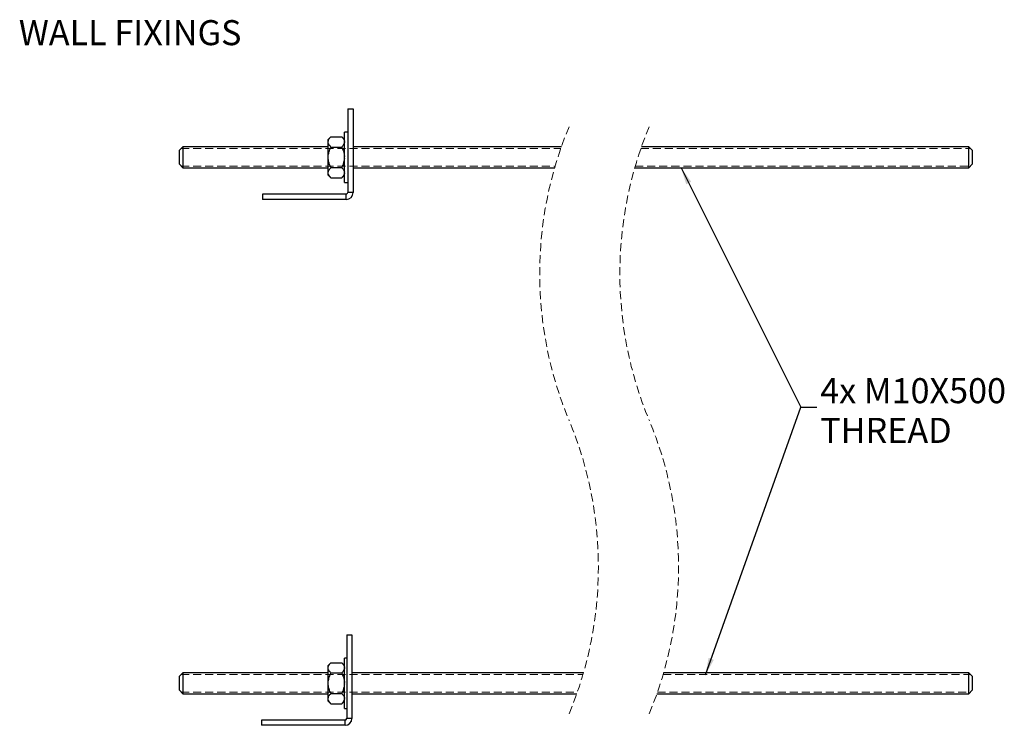
# Model space of a CAD drawing. Units: millimetres. Extents: x 13 to 280, y 19 to 197.
# Drawn here: x 124 to 280, y 85 to 197 of the extents above; entities that cross this region are included whole.
import ezdxf

# ---------------------------------------------------------------- set-up
doc = ezdxf.new("R2010")
doc.units = ezdxf.units.MM
doc.linetypes.add('HIDDEN', pattern=[1.905, 1.27, -0.635])
doc.layers.add('ANNOTATIONS', color=7, linetype='Continuous')
doc.styles.add('SLDTEXTSTYLE0', font='TXT', dxfattribs={"width": 0.7})
doc.dimstyles.new('SLDDIMSTYLE0', dxfattribs={"dimtxt": 0.18, "dimasz": 2.686756, "dimexe": 0, "dimexo": 0.0625, "dimgap": 0, "dimtad": 0, "dimtih": 1, "dimtoh": 1, "dimdec": 0, "dimrnd": 1e-09, "dimzin": 0, "dimdsep": 46, "dimtxsty": 'Standard', "dimsah": 1, "dimcen": 0.09, "dimadec": 0, "dimazin": 0, "dimtfac": 2.686756, "dimtdec": 0, "dimtofl": 0, "dimtmove": 0, "dimatfit": 3, "dimfxl": 0, "dimfrac": 2, "dimtolj": 1, "dimtzin": 0, "dimarcsym": 0})

msp = doc.modelspace()

# ---------------------------------------------------------------- linework, layer by layer
at = {"color": 7, "linetype": 'Continuous', "lineweight": 25}
for p, q in [((175.74, 182.53), (176.58, 182.53)), ((175.74, 182.53), (175.74, 169.28)), ((176.58, 182.53), (176.58, 169.28)), ((173.08, 178.12), (172.64, 177.69)), ((173.08, 178.12), (174.78, 178.12)), ((175.21, 177.69), (174.78, 178.12)), ((175.74, 178.87), (175.21, 178.87)), ((175.21, 174.87), (175.21, 178.87)), ((149.63, 176.53), (149.08, 175.98)), ((172.64, 176.53), (149.63, 176.53)), ((149.63, 176.53), (149.63, 174.87)), ((172.64, 177.36), (172.64, 177.69)), ((172.64, 177.25), (172.64, 177.36)), ((172.64, 174.98), (172.64, 177.25)), ((173.08, 176.49), (174.78, 176.49)), ((209.59, 176.53), (176.58, 176.53)), ((274.15, 176.53), (222.29, 176.53)), ((274.71, 175.98), (274.15, 176.53)), ((274.15, 174.87), (274.15, 176.53)), ((149.08, 174.87), (149.08, 175.98)), ((149.08, 173.76), (149.08, 174.87)), ((149.63, 174.87), (149.63, 173.2)), ((172.64, 174.75), (172.64, 174.98)), ((172.64, 172.49), (172.64, 174.75)), ((175.21, 170.87), (175.21, 174.87)), ((274.15, 173.2), (274.15, 174.87)), ((274.71, 175.98), (274.71, 174.87)), ((274.71, 174.87), (274.71, 173.76)), ((149.08, 173.76), (149.63, 173.2)), ((149.63, 173.2), (172.64, 173.2)), ((173.08, 173.24), (174.78, 173.24)), ((176.58, 173.2), (208.52, 173.2)), ((221.22, 173.2), (274.15, 173.2)), ((274.15, 173.2), (274.71, 173.76)), ((172.64, 172.37), (172.64, 172.49)), ((172.64, 172.05), (172.64, 172.37)), ((172.64, 172.05), (173.08, 171.61)), ((174.78, 171.61), (175.21, 172.05)), ((173.08, 171.61), (174.78, 171.61)), ((175.21, 170.87), (175.74, 170.87)), ((162.24, 169.03), (162.24, 168.2)), ((175.5, 169.03), (162.24, 169.03)), ((175.5, 168.2), (175.5, 169.03)), ((176.58, 169.28), (175.74, 169.28)), ((175.5, 168.2), (162.24, 168.2)), ((175.58, 99.2), (176.41, 99.2)), ((175.58, 99.2), (175.58, 85.95)), ((176.41, 99.2), (176.41, 85.95)), ((175.58, 95.53), (175.21, 95.53)), ((175.21, 91.53), (175.21, 95.53)), ((173.08, 94.79), (172.64, 94.35)), ((172.64, 94.03), (172.64, 94.35)), ((172.64, 93.91), (172.64, 94.03)), ((172.64, 91.65), (172.64, 93.91)), ((173.08, 94.79), (174.78, 94.79)), ((175.21, 94.35), (174.78, 94.79)), ((149.63, 93.2), (149.08, 92.64)), ((149.08, 91.53), (149.08, 92.64)), ((172.64, 93.2), (149.63, 93.2)), ((149.63, 93.2), (149.63, 91.53)), ((173.08, 93.16), (174.78, 93.16)), ((213.09, 93.2), (176.41, 93.2)), ((274.15, 93.2), (225.79, 93.2)), ((274.71, 92.64), (274.15, 93.2)), ((274.15, 91.53), (274.15, 93.2)), ((274.71, 92.64), (274.71, 91.53)), ((149.08, 90.42), (149.08, 91.53)), ((149.63, 91.53), (149.63, 89.87)), ((172.64, 91.42), (172.64, 91.65)), ((172.64, 89.15), (172.64, 91.42)), ((175.21, 87.53), (175.21, 91.53)), ((274.15, 89.87), (274.15, 91.53)), ((274.71, 91.53), (274.71, 90.42)), ((149.08, 90.42), (149.63, 89.87)), ((149.63, 89.87), (172.64, 89.87)), ((172.64, 89.04), (172.64, 89.15)), ((172.64, 88.71), (172.64, 89.04)), ((173.08, 89.91), (174.78, 89.91)), ((176.41, 89.87), (212.03, 89.87)), ((224.73, 89.87), (274.15, 89.87)), ((274.15, 89.87), (274.71, 90.42)), ((172.64, 88.71), (173.08, 88.28)), ((173.08, 88.28), (174.78, 88.28)), ((174.78, 88.28), (175.21, 88.71)), ((175.21, 87.53), (175.58, 87.53)), ((176.41, 85.95), (175.58, 85.95)), ((162.08, 85.7), (162.08, 84.87)), ((175.33, 85.7), (162.08, 85.7)), ((175.33, 84.87), (162.08, 84.87)), ((175.33, 84.87), (175.33, 85.7))]:
    msp.add_line(p, q, dxfattribs=at)
at = {"color": 7, "linetype": 'HIDDEN', "lineweight": 18}
for p, q in [((149.36, 176.26), (209.49, 176.26)), ((222.19, 176.26), (274.43, 176.26)), ((149.36, 173.48), (208.6, 173.48)), ((221.3, 173.48), (274.43, 173.48)), ((149.36, 92.92), (213.01, 92.92)), ((225.71, 92.92), (274.43, 92.92)), ((149.36, 90.14), (212.12, 90.14)), ((224.82, 90.14), (274.43, 90.14))]:
    msp.add_line(p, q, dxfattribs=at)
for centre, start, end in [((266.62, 156.45), 157.3801, 202.6199), ((279.32, 156.45), 157.3801, 202.6199), ((155, 109.95), 337.3801, 22.6199), ((167.7, 109.95), 337.3801, 22.6199)]:
    msp.add_arc(centre, 60.46, start, end, dxfattribs=at)
at = {"color": 7, "linetype": 'Continuous', "lineweight": 25}
for centre, radius, start, end in [((175.5, 169.28), 0.246, 269.9998, 0.0008), ((175.5, 169.28), 1.08, 270.0002, 360), ((175.33, 85.95), 0.246, 270.0024, 359.9964), ((175.33, 85.95), 1.08, 269.9999, 359.9999)]:
    msp.add_arc(centre, radius, start, end, dxfattribs=at)
for points, knots in [([(172.64, 177.36), (172.68, 177.49), (172.75, 177.78), (172.96, 178), (173.08, 178.12)], [0, 0, 0, 0, 0.4347085, 1, 1, 1, 1]), ([(174.78, 178.12), (174.88, 178.01), (175.07, 177.81), (175.19, 177.53), (175.21, 177.38), (175.21, 177.36)], [0, 0, 0, 0, 0.497352, 0.95005, 1, 1, 1, 1]), ([(173.08, 176.49), (172.98, 176.6), (172.79, 176.81), (172.66, 177.09), (172.64, 177.23), (172.64, 177.25)], [0, 0, 0, 0, 0.497352, 0.950046, 1, 1, 1, 1]), ([(172.64, 174.98), (172.67, 175.23), (172.73, 175.76), (172.96, 176.24), (173.08, 176.49)], [0, 0, 0, 0, 0.46774, 1, 1, 1, 1]), ([(175.21, 177.25), (175.18, 177.12), (175.1, 176.83), (174.89, 176.62), (174.78, 176.49)], [0, 0, 0, 0, 0.434715, 1, 1, 1, 1]), ([(174.78, 176.49), (174.88, 176.27), (175.09, 175.82), (175.19, 175.29), (175.21, 175.01), (175.21, 174.98)], [0, 0, 0, 0, 0.4642399, 0.944354, 1, 1, 1, 1]), ([(173.08, 173.24), (172.97, 173.46), (172.77, 173.92), (172.66, 174.44), (172.64, 174.72), (172.64, 174.75)], [0, 0, 0, 0, 0.4642412, 0.9443554, 1, 1, 1, 1]), ([(175.21, 174.75), (175.18, 174.5), (175.12, 173.98), (174.9, 173.5), (174.78, 173.24)], [0, 0, 0, 0, 0.467743, 1, 1, 1, 1]), ([(172.64, 172.49), (172.68, 172.61), (172.75, 172.9), (172.96, 173.12), (173.08, 173.24)], [0, 0, 0, 0, 0.4347085, 1, 1, 1, 1]), ([(174.78, 173.24), (174.88, 173.13), (175.07, 172.93), (175.19, 172.65), (175.21, 172.5), (175.21, 172.49)], [0, 0, 0, 0, 0.497351, 0.950048, 1, 1, 1, 1]), ([(173.08, 171.61), (172.98, 171.72), (172.79, 171.93), (172.66, 172.21), (172.64, 172.36), (172.64, 172.37)], [0, 0, 0, 0, 0.49735, 0.950046, 1, 1, 1, 1]), ([(175.21, 172.37), (175.18, 172.24), (175.1, 171.95), (174.89, 171.74), (174.78, 171.61)], [0, 0, 0, 0, 0.434713, 1, 1, 1, 1]), ([(172.64, 94.03), (172.68, 94.16), (172.75, 94.45), (172.96, 94.66), (173.08, 94.79)], [0, 0, 0, 0, 0.434709, 1, 1, 1, 1]), ([(173.08, 93.16), (172.98, 93.27), (172.79, 93.47), (172.66, 93.75), (172.64, 93.9), (172.64, 93.91)], [0, 0, 0, 0, 0.497351, 0.950049, 1, 1, 1, 1]), ([(174.78, 94.79), (174.88, 94.68), (175.07, 94.47), (175.19, 94.19), (175.21, 94.05), (175.21, 94.03)], [0, 0, 0, 0, 0.4973504, 0.9500474, 1, 1, 1, 1]), ([(175.21, 93.91), (175.18, 93.79), (175.1, 93.5), (174.89, 93.28), (174.78, 93.16)], [0, 0, 0, 0, 0.434711, 1, 1, 1, 1]), ([(172.64, 91.65), (172.67, 91.9), (172.73, 92.42), (172.96, 92.9), (173.08, 93.16)], [0, 0, 0, 0, 0.467742, 1, 1, 1, 1]), ([(174.78, 93.16), (174.88, 92.94), (175.09, 92.48), (175.19, 91.96), (175.21, 91.68), (175.21, 91.65)], [0, 0, 0, 0, 0.464241, 0.944354, 1, 1, 1, 1]), ([(173.08, 89.91), (172.97, 90.13), (172.77, 90.58), (172.66, 91.11), (172.64, 91.39), (172.64, 91.42)], [0, 0, 0, 0, 0.46424, 0.944354, 1, 1, 1, 1]), ([(175.21, 91.42), (175.18, 91.17), (175.12, 90.64), (174.9, 90.16), (174.78, 89.91)], [0, 0, 0, 0, 0.467744, 1, 1, 1, 1]), ([(172.64, 89.15), (172.68, 89.28), (172.75, 89.57), (172.96, 89.79), (173.08, 89.91)], [0, 0, 0, 0, 0.4347085, 1, 1, 1, 1]), ([(173.08, 88.28), (172.98, 88.39), (172.79, 88.59), (172.66, 88.87), (172.64, 89.02), (172.64, 89.04)], [0, 0, 0, 0, 0.497352, 0.950046, 1, 1, 1, 1]), ([(174.78, 89.91), (174.88, 89.8), (175.07, 89.6), (175.19, 89.31), (175.21, 89.17), (175.21, 89.15)], [0, 0, 0, 0, 0.497351, 0.950045, 1, 1, 1, 1]), ([(175.21, 89.04), (175.18, 88.91), (175.1, 88.62), (174.89, 88.4), (174.78, 88.28)], [0, 0, 0, 0, 0.4347105, 1, 1, 1, 1])]:
    msp.add_open_spline(points, degree=3, knots=knots, dxfattribs=at)

# ---------------------------------------------------------------- texts
at = {"layer": 'ANNOTATIONS', "attachment_point": 1, "style": 'SLDTEXTSTYLE0'}
for s, insert, char_height in [('WALL FIXINGS', (123.62, 196.6), 3.9687), ('4x M10X500', (250.61, 139.87), 3.969), ('THREAD', (250.61, 133.58), 3.969)]:
    msp.add_mtext(s, dxfattribs=dict(at, insert=insert, char_height=char_height))

# ---------------------------------------------------------------- leaders
at = {"layer": 'ANNOTATIONS'}
for points in [[(228.56, 173.2), (247.56, 135.27), (250.06, 135.27)], [(232.43, 92.86), (247.56, 135.27), (250.06, 135.27)]]:
    msp.add_leader(points, dimstyle='SLDDIMSTYLE0', dxfattribs=at)

doc.saveas('drawing.dxf')
